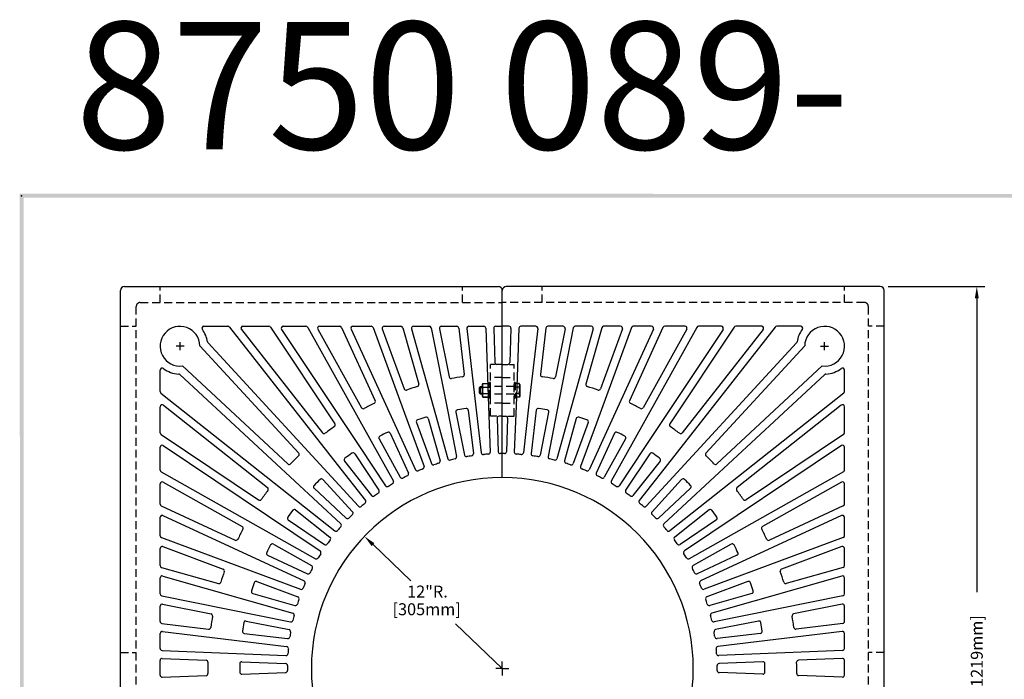
# Model space of a CAD drawing. Extents: x 0 to 127, y 0 to 91.
# Drawn here: x 1 to 63, y 49 to 91 of the extents above; entities that cross this region are included whole.
import ezdxf
from ezdxf.enums import TextEntityAlignment as Align

# ---------------------------------------------------------------- set-up
doc = ezdxf.new("R2010")
doc.units = 0
doc.header["$LTSCALE"] = 2
doc.header["$MEASUREMENT"] = 0
doc.linetypes.add('HIDDEN', pattern=[0.375, 0.25, -0.125])
doc.layers.get('0').update_dxf_attribs({"color": 4, "linetype": 'CONTINUOUS'})
for name, color, linetype in [('BDR', 7, 'CONTINUOUS'), ('DIMS', 1, 'CONTINUOUS'), ('HIDDEN', 5, 'HIDDEN'), ('TOP', 3, 'CONTINUOUS')]:
    doc.layers.add(name, color=color, linetype=linetype)
doc.styles.add('SIMPLEX', font='simplex')

# ---------------------------------------------------------------- blocks, each defined once
blk = doc.blocks.new('DNAME1', base_point=(2.983, 82.144))
at = {"style": 'SIMPLEX'}
blk.add_attdef('DNAME1', (4.13, 82.375), '', height=8, dxfattribs=at)

msp = doc.modelspace()

# ---------------------------------------------------------------- linework, layer by layer
for p, q in [((29.521, 67.417), (29.584, 67.48)), ((29.584, 67.48), (29.709, 67.48)), ((29.584, 66.98), (29.584, 67.48)), ((29.709, 67.605), (29.742, 67.662)), ((29.709, 66.855), (29.709, 67.605)), ((29.742, 67.662), (30.045, 67.662)), ((31.873, 67.662), (32.019, 67.662)), ((32.019, 67.662), (31.873, 67.662)), ((32.052, 67.605), (32.019, 67.662)), ((32.052, 67.605), (32.052, 66.855)), ((29.521, 67.042), (29.521, 67.417)), ((29.584, 66.98), (29.521, 67.042)), ((29.709, 66.98), (29.584, 66.98)), ((29.615, 67.417), (29.677, 67.417)), ((29.615, 67.042), (29.677, 67.042)), ((29.709, 66.855), (29.742, 66.797)), ((29.742, 67.436), (30.053, 67.436)), ((29.742, 67.023), (30.068, 67.023)), ((32.019, 67.023), (31.849, 67.023)), ((32.019, 67.436), (31.864, 67.436)), ((32.052, 66.855), (32.019, 66.797)), ((30.077, 66.797), (29.742, 66.797)), ((29.742, 66.797), (30.077, 66.797)), ((32.019, 66.797), (31.841, 66.797))]:
    msp.add_line(p, q)
for centre, radius, start, end in [((29.917, 67.549), 0.208, 147.059, 212.941), ((31.845, 67.549), 0.208, 327.059, 32.941), ((30.366, 67.23), 0.657, 161.649, 198.351), ((29.917, 66.91), 0.208, 147.059, 212.941), ((31.395, 67.23), 0.657, 341.649, 18.351), ((31.845, 66.91), 0.208, 327.059, 32.941)]:
    msp.add_arc(centre, radius, start, end)
at = {"layer": 'BDR'}
msp.add_point((0.752, 79.46), dxfattribs=at)
for points in [[(0.632, 79.58), (0.872, 79.34), (127.219, 79.566), (126.979, 79.326)], [(0.678, 0.547), (0.918, 0.787), (0.632, 79.58), (0.872, 79.34)]]:
    msp.add_trace(points, dxfattribs=at)
at = {"layer": 'DIMS'}
for p, q in [((55.209, 73.751), (61.274, 73.751)), ((60.774, 73.001), (60.774, 54.543)), ((10.959, 70.001), (10.459, 70.001)), ((10.709, 69.751), (10.709, 70.251)), ((50.959, 70.001), (51.459, 70.001)), ((51.209, 69.751), (51.209, 70.251)), ((22.835, 57.534), (25.207, 55.262)), ((28.022, 52.565), (30.959, 49.751)), ((30.959, 49.751), (30.959, 50.197)), ((30.959, 49.751), (30.543, 49.751)), ((30.959, 49.751), (31.375, 49.751)), ((30.959, 49.751), (30.959, 49.306))]:
    msp.add_line(p, q, dxfattribs=at)
for points in [[(60.649, 73.001), (60.899, 73.001), (60.774, 73.751)], [(22.749, 57.444), (22.922, 57.625), (22.294, 58.053)]]:
    msp.add_solid(points, dxfattribs=at)
at = {"layer": 'HIDDEN'}
for p, q in [((9.459, 72.751), (9.459, 73.751)), ((28.459, 72.751), (28.459, 73.751)), ((33.459, 72.751), (33.459, 73.751)), ((52.459, 72.751), (52.459, 73.751)), ((7.959, 27.001), (7.959, 72.501)), ((8.209, 72.751), (30.959, 72.751)), ((53.709, 72.751), (30.959, 72.751)), ((53.959, 27.001), (53.959, 72.501)), ((6.959, 71.251), (7.959, 71.251)), ((54.959, 71.251), (53.959, 71.251)), ((30.501, 68.855), (30.209, 68.855)), ((30.209, 65.605), (30.209, 68.855)), ((31.417, 68.855), (31.709, 68.855)), ((31.709, 65.605), (31.709, 68.855)), ((30.045, 67.662), (30.146, 67.662)), ((30.209, 67.73), (30.146, 67.73)), ((30.146, 66.73), (30.146, 67.73)), ((30.959, 68.042), (30.209, 68.042)), ((30.209, 66.73), (30.209, 67.73)), ((31.709, 67.48), (30.209, 67.48)), ((30.959, 68.042), (31.709, 68.042)), ((31.771, 67.73), (31.709, 67.73)), ((31.709, 67.73), (31.709, 66.73)), ((31.771, 67.73), (31.771, 66.73)), ((31.873, 67.662), (31.771, 67.662)), ((30.053, 67.436), (30.146, 67.436)), ((30.068, 67.023), (30.146, 67.023)), ((31.709, 66.98), (30.209, 66.98)), ((31.864, 67.436), (31.771, 67.436)), ((31.849, 67.023), (31.771, 67.023)), ((30.077, 66.797), (30.146, 66.797)), ((30.146, 66.73), (30.209, 66.73)), ((30.959, 66.417), (30.209, 66.417)), ((30.959, 66.417), (31.709, 66.417)), ((31.709, 66.73), (31.771, 66.73)), ((31.841, 66.797), (31.771, 66.797)), ((30.621, 65.605), (30.209, 65.605)), ((31.296, 65.605), (31.709, 65.605)), ((6.959, 50.751), (7.959, 50.751)), ((54.959, 50.751), (53.959, 50.751))]:
    msp.add_line(p, q, dxfattribs=at)
for centre, start, end in [((8.209, 72.501), 90, 180), ((53.709, 72.501), 0, 90)]:
    msp.add_arc(centre, 0.25, start, end, dxfattribs=at)
at = {"layer": 'TOP'}
for p, q in [((7.209, 73.751), (30.709, 73.751)), ((54.709, 73.751), (31.209, 73.751)), ((6.959, 26.001), (6.959, 73.501)), ((30.959, 68.855), (30.959, 73.501)), ((30.959, 68.855), (30.959, 73.501)), ((54.959, 26.001), (54.959, 73.501)), ((12.209, 71.251), (13.708, 71.251)), ((13.807, 71.204), (20.577, 62.576)), ((14.662, 71.251), (16.295, 71.251)), ((16.399, 71.196), (20.44, 65.119)), ((17.195, 71.251), (18.621, 71.251)), ((18.73, 71.187), (22.711, 64.042)), ((19.48, 71.251), (20.75, 71.251)), ((20.863, 71.178), (22.973, 66.575)), ((21.575, 71.251), (22.728, 71.251)), ((22.845, 71.169), (25.048, 65.156)), ((23.526, 71.251), (24.592, 71.251)), ((24.713, 71.16), (25.703, 67.617)), ((25.371, 71.251), (26.374, 71.251)), ((27.139, 71.251), (28.1, 71.251)), ((28.855, 71.251), (29.791, 71.251)), ((30.542, 71.251), (30.959, 71.251)), ((31.376, 71.251), (30.959, 71.251)), ((33.063, 71.251), (32.126, 71.251)), ((34.779, 71.251), (33.818, 71.251)), ((36.546, 71.251), (35.543, 71.251)), ((37.205, 71.16), (36.214, 67.617)), ((39.072, 71.169), (36.869, 65.156)), ((38.391, 71.251), (37.325, 71.251)), ((41.054, 71.178), (38.944, 66.575)), ((40.343, 71.251), (39.19, 71.251)), ((43.187, 71.187), (39.206, 64.042)), ((42.438, 71.251), (41.168, 71.251)), ((48.111, 71.204), (41.34, 62.576)), ((45.519, 71.196), (41.478, 65.119)), ((44.722, 71.251), (43.296, 71.251)), ((47.256, 71.251), (45.623, 71.251)), ((49.709, 71.251), (48.209, 71.251)), ((14.563, 71.049), (19.66, 64.555)), ((17.091, 71.057), (22.032, 63.628)), ((19.371, 71.066), (22.115, 66.14)), ((21.461, 71.074), (24.312, 64.854)), ((23.409, 71.083), (24.787, 67.322)), ((25.251, 71.093), (26.757, 65.707)), ((26.497, 71.151), (27.531, 65.891)), ((27.016, 71.102), (27.612, 68.071)), ((28.224, 71.141), (28.563, 68.22)), ((28.73, 71.112), (29.304, 66.168)), ((29.916, 71.131), (30.098, 66.229)), ((30.417, 71.122), (30.496, 68.975)), ((31.501, 71.122), (31.421, 68.975)), ((32.001, 71.131), (31.82, 66.229)), ((33.187, 71.112), (32.613, 66.168)), ((33.694, 71.141), (33.355, 68.22)), ((34.902, 71.102), (34.306, 68.071)), ((35.421, 71.151), (34.387, 65.891)), ((36.667, 71.093), (35.161, 65.707)), ((38.508, 71.083), (37.13, 67.322)), ((40.456, 71.074), (37.605, 64.854)), ((42.547, 71.066), (39.803, 66.14)), ((44.826, 71.057), (39.886, 63.628)), ((47.354, 71.049), (42.258, 64.555)), ((11.958, 70.029), (18.165, 63.284)), ((12.468, 70.213), (21.92, 59.943)), ((49.449, 70.213), (39.998, 59.943)), ((49.959, 70.029), (43.752, 63.284)), ((10.854, 68.76), (17.483, 62.605)), ((30.959, 68.855), (30.621, 68.855)), ((30.959, 65.605), (30.959, 68.855)), ((30.959, 65.605), (30.959, 68.855)), ((30.959, 68.855), (31.296, 68.855)), ((51.063, 68.76), (44.434, 62.605)), ((9.459, 67.158), (9.459, 68.501)), ((10.701, 68.22), (20.808, 58.836)), ((51.217, 68.22), (41.11, 58.836)), ((52.459, 67.158), (52.459, 68.501)), ((9.506, 67.06), (20.437, 58.403)), ((52.411, 67.06), (41.481, 58.403)), ((9.661, 66.299), (16.206, 61.116)), ((30.098, 66.229), (30.204, 63.353)), ((31.82, 66.229), (31.713, 63.353)), ((52.256, 66.299), (45.712, 61.116)), ((9.459, 64.554), (9.459, 66.201)), ((26.757, 65.707), (27.532, 62.935)), ((27.531, 65.891), (28.086, 63.067)), ((28.046, 65.863), (28.577, 63.164)), ((28.822, 65.984), (29.14, 63.252)), ((29.304, 66.168), (29.636, 63.309)), ((30.959, 65.605), (30.751, 65.605)), ((30.959, 61.751), (30.959, 65.605)), ((30.959, 61.751), (30.959, 65.605)), ((30.959, 65.605), (31.166, 65.605)), ((32.613, 66.168), (32.281, 63.309)), ((33.095, 65.984), (32.778, 63.252)), ((33.871, 65.863), (33.341, 63.164)), ((34.387, 65.891), (33.831, 63.067)), ((35.161, 65.707), (34.386, 62.935)), ((52.459, 64.554), (52.459, 66.201)), ((25.048, 65.156), (26.038, 62.454)), ((25.561, 65.209), (26.508, 62.626)), ((26.309, 65.45), (27.05, 62.801)), ((30.626, 65.475), (30.704, 63.371)), ((31.291, 65.475), (31.213, 63.371)), ((35.608, 65.45), (34.867, 62.801)), ((36.356, 65.209), (35.41, 62.626)), ((36.869, 65.156), (35.879, 62.454)), ((9.514, 64.451), (15.638, 60.339)), ((23.911, 64.529), (25.057, 62.029)), ((24.312, 64.854), (25.511, 62.237)), ((37.605, 64.854), (36.406, 62.237)), ((38.007, 64.529), (36.861, 62.029)), ((52.403, 64.451), (46.279, 60.339)), ((9.653, 63.755), (19.512, 57.136)), ((22.711, 64.042), (24.112, 61.528)), ((23.21, 64.174), (24.549, 61.771)), ((38.708, 64.174), (37.369, 61.771)), ((39.206, 64.042), (37.806, 61.528)), ((52.264, 63.755), (42.406, 57.136)), ((9.459, 62.215), (9.459, 63.651)), ((21.686, 63.245), (23.209, 60.954)), ((22.032, 63.628), (23.625, 61.231)), ((39.886, 63.628), (38.292, 61.231)), ((40.232, 63.245), (38.708, 60.954)), ((52.459, 62.215), (52.459, 63.651)), ((20.577, 62.576), (22.354, 60.312)), ((21.049, 62.784), (22.747, 60.62)), ((40.868, 62.784), (39.17, 60.62)), ((41.34, 62.576), (39.564, 60.312)), ((9.522, 62.106), (19.213, 56.651)), ((52.395, 62.106), (42.705, 56.651)), ((9.459, 60.076), (9.459, 61.354)), ((9.645, 61.463), (14.609, 58.668)), ((19.689, 61.628), (21.552, 59.604)), ((42.228, 61.628), (40.366, 59.604)), ((52.272, 61.463), (47.308, 58.668)), ((52.459, 60.076), (52.459, 61.354)), ((19.132, 61.074), (21.148, 59.202)), ((42.785, 61.074), (40.769, 59.202)), ((9.531, 59.963), (14.171, 57.812)), ((17.97, 59.719), (20.126, 58.011)), ((43.948, 59.719), (41.791, 58.011)), ((52.386, 59.963), (47.747, 57.812)), ((9.459, 58.091), (9.459, 59.25)), ((9.636, 59.363), (18.498, 55.254)), ((17.507, 59.084), (19.79, 57.551)), ((44.411, 59.084), (42.127, 57.551)), ((52.281, 59.363), (43.42, 55.254)), ((52.459, 58.091), (52.459, 59.25)), ((9.54, 57.974), (18.278, 54.728)), ((16.571, 57.564), (18.968, 56.215)), ((45.347, 57.564), (42.95, 56.215)), ((52.377, 57.974), (43.639, 54.728)), ((9.459, 56.221), (9.459, 57.291)), ((9.627, 57.408), (13.416, 56.001)), ((52.29, 57.408), (48.502, 56.001)), ((52.459, 56.221), (52.459, 57.291)), ((16.212, 56.865), (18.708, 55.708)), ((45.705, 56.865), (43.21, 55.708)), ((9.55, 56.101), (13.116, 55.086)), ((52.368, 56.101), (48.801, 55.086)), ((9.459, 54.435), (9.459, 55.441)), ((9.618, 55.561), (17.79, 53.237)), ((15.525, 55.217), (18.104, 54.26)), ((46.392, 55.217), (43.813, 54.26)), ((52.3, 55.561), (44.127, 53.237)), ((52.459, 54.435), (52.459, 55.441)), ((15.281, 54.471), (17.927, 53.718)), ((46.636, 54.471), (43.991, 53.718)), ((9.559, 54.313), (17.656, 52.683)), ((52.358, 54.313), (44.262, 52.683)), ((9.459, 52.707), (9.459, 53.67)), ((9.608, 53.793), (12.654, 53.18)), ((52.309, 53.793), (49.263, 53.18)), ((52.459, 52.707), (52.459, 53.67)), ((14.86, 52.736), (17.557, 52.193)), ((47.057, 52.736), (44.36, 52.193)), ((9.569, 52.583), (12.501, 52.229)), ((9.599, 52.076), (17.407, 51.134)), ((52.319, 52.076), (44.511, 51.134)), ((52.349, 52.583), (49.416, 52.229)), ((9.459, 51.014), (9.459, 51.952)), ((14.736, 51.96), (17.467, 51.631)), ((47.182, 51.96), (44.451, 51.631)), ((52.459, 51.014), (52.459, 51.952)), ((9.579, 50.889), (17.361, 50.566)), ((52.339, 50.889), (44.556, 50.566)), ((9.459, 49.334), (9.459, 50.264)), ((9.589, 50.388), (12.343, 50.274)), ((14.592, 50.181), (17.34, 50.067)), ((47.326, 50.181), (44.577, 50.067)), ((52.329, 50.388), (49.574, 50.274)), ((52.459, 49.334), (52.459, 50.264)), ((14.59, 49.395), (17.339, 49.497)), ((47.327, 49.395), (44.578, 49.497)), ((9.588, 49.21), (12.341, 49.312)), ((52.329, 49.21), (49.576, 49.312))]:
    msp.add_line(p, q, dxfattribs=at)
for centre, radius, start, end in [((7.209, 73.501), 0.25, 90, 180), ((30.709, 73.501), 0.25, 0, 90), ((31.209, 73.501), 0.25, 90, 180), ((54.709, 73.501), 0.25, 0, 90), ((10.709, 70.001), 1.25, 1.245, 276.692), ((12.209, 71.126), 0.125, 90, 216.87), ((13.708, 71.126), 0.125, 38.123, 90), ((14.662, 71.126), 0.125, 90, 218.123), ((16.295, 71.126), 0.125, 33.623, 90), ((17.195, 71.126), 0.125, 90, 213.623), ((18.621, 71.126), 0.125, 29.123, 90), ((19.48, 71.126), 0.125, 90, 209.123), ((20.75, 71.126), 0.125, 24.623, 90), ((21.575, 71.126), 0.125, 90, 204.623), ((22.728, 71.126), 0.125, 20.123, 90), ((23.526, 71.126), 0.125, 90, 200.123), ((24.592, 71.126), 0.125, 15.623, 90), ((25.371, 71.126), 0.125, 90, 195.623), ((26.374, 71.126), 0.125, 11.123, 90), ((27.139, 71.126), 0.125, 90, 191.123), ((28.1, 71.126), 0.125, 6.623, 90), ((28.855, 71.126), 0.125, 90, 186.623), ((29.791, 71.126), 0.125, 2.123, 90), ((30.542, 71.126), 0.125, 90, 182.123), ((31.376, 71.126), 0.125, 357.877, 90), ((32.126, 71.126), 0.125, 90, 177.877), ((33.063, 71.126), 0.125, 353.377, 90), ((33.818, 71.126), 0.125, 90, 173.377), ((34.779, 71.126), 0.125, 348.877, 90), ((35.543, 71.126), 0.125, 90, 168.877), ((36.546, 71.126), 0.125, 344.377, 90), ((37.325, 71.126), 0.125, 90, 164.377), ((38.391, 71.126), 0.125, 339.877, 90), ((39.19, 71.126), 0.125, 90, 159.877), ((40.343, 71.126), 0.125, 335.377, 90), ((41.168, 71.126), 0.125, 90, 155.377), ((42.438, 71.126), 0.125, 330.877, 90), ((43.296, 71.126), 0.125, 90, 150.877), ((44.722, 71.126), 0.125, 326.377, 90), ((45.623, 71.126), 0.125, 90, 146.377), ((47.256, 71.126), 0.125, 321.877, 90), ((48.209, 71.126), 0.125, 90, 141.877), ((49.709, 71.126), 0.125, 323.13, 90), ((51.209, 70.001), 1.25, 263.308, 178.755), ((10.709, 70.001), 1.75, 9.091, 36.87), ((51.209, 70.001), 1.75, 143.13, 170.909), ((12.56, 70.298), 0.125, 189.091, 222.623), ((49.357, 70.298), 0.125, 317.377, 350.909), ((30.621, 68.98), 0.125, 182.123, 270), ((31.296, 68.98), 0.125, 270, 357.877), ((9.584, 68.501), 0.125, 53.13, 180), ((10.709, 70.001), 1.75, 233.13, 267.155), ((10.616, 68.129), 0.125, 47.123, 87.155), ((27.735, 68.095), 0.125, 191.123, 279.969), ((30.959, 49.751), 18.5, 97.776, 99.969), ((28.439, 68.205), 0.125, 277.776, 6.623), ((33.479, 68.205), 0.125, 173.377, 262.224), ((30.959, 49.751), 18.5, 80.031, 82.224), ((34.183, 68.095), 0.125, 260.031, 348.877), ((51.302, 68.129), 0.125, 92.845, 132.877), ((51.209, 70.001), 1.75, 272.845, 306.87), ((52.334, 68.501), 0.125, 0, 126.87), ((30.959, 49.751), 18.5, 106.776, 108.969), ((25.583, 67.584), 0.125, 286.776, 15.623), ((36.335, 67.584), 0.125, 164.377, 253.224), ((30.959, 49.751), 18.5, 71.031, 73.224), ((9.584, 67.158), 0.125, 180, 231.623), ((24.905, 67.365), 0.125, 200.123, 288.969), ((37.013, 67.365), 0.125, 251.031, 339.877), ((52.334, 67.158), 0.125, 308.377, 0), ((9.584, 66.201), 0.125, 51.623, 180), ((30.959, 49.751), 18.5, 115.776, 117.969), ((22.86, 66.523), 0.125, 295.776, 24.623), ((39.058, 66.523), 0.125, 155.377, 244.224), ((30.959, 49.751), 18.5, 62.031, 64.224), ((52.334, 66.201), 0.125, 0, 128.377), ((22.224, 66.201), 0.125, 209.123, 297.969), ((28.169, 65.887), 0.125, 99.81, 191.123), ((30.959, 49.751), 16.5, 97.935, 99.81), ((28.698, 65.97), 0.125, 6.623, 97.935), ((30.751, 65.48), 0.125, 90, 182.123), ((31.166, 65.48), 0.125, 357.877, 90), ((33.219, 65.97), 0.125, 82.065, 173.377), ((30.959, 49.751), 16.5, 80.19, 82.065), ((33.749, 65.887), 0.125, 348.877, 80.19), ((39.694, 66.201), 0.125, 242.031, 330.877), ((20.336, 65.05), 0.125, 304.776, 33.623), ((25.679, 65.252), 0.125, 108.81, 200.123), ((30.959, 49.751), 16.5, 106.935, 108.81), ((26.189, 65.416), 0.125, 15.623, 106.935), ((35.728, 65.416), 0.125, 73.065, 164.377), ((30.959, 49.751), 16.5, 71.19, 73.065), ((36.239, 65.252), 0.125, 339.877, 71.19), ((41.582, 65.05), 0.125, 146.377, 235.224), ((9.584, 64.554), 0.125, 180, 236.123), ((19.758, 64.632), 0.125, 218.123, 306.969), ((30.959, 49.751), 18.5, 124.776, 126.969), ((23.319, 64.235), 0.125, 117.81, 209.123), ((30.959, 49.751), 16.5, 115.935, 117.81), ((23.797, 64.477), 0.125, 24.623, 115.935), ((38.12, 64.477), 0.125, 64.065, 155.377), ((30.959, 49.751), 16.5, 62.19, 64.065), ((38.598, 64.235), 0.125, 330.877, 62.19), ((30.959, 49.751), 18.5, 53.031, 55.224), ((42.159, 64.632), 0.125, 233.031, 321.877), ((52.334, 64.554), 0.125, 303.877, 0), ((9.584, 63.651), 0.125, 56.123, 180), ((52.334, 63.651), 0.125, 0, 123.877), ((30.959, 49.751), 18.5, 133.776, 135.969), ((18.073, 63.2), 0.125, 313.776, 42.623), ((30.959, 49.751), 16.5, 124.935, 126.81), ((21.582, 63.176), 0.125, 33.623, 124.935), ((28.699, 63.188), 0.125, 191.123, 279.545), ((30.959, 49.751), 13.5, 98.2, 99.545), ((29.015, 63.237), 0.125, 278.2, 6.623), ((29.76, 63.324), 0.125, 186.623, 275.045), ((30.959, 49.751), 13.5, 93.7, 95.045), ((30.08, 63.348), 0.125, 273.7, 2.123), ((30.829, 63.376), 0.125, 182.123, 270.545), ((30.959, 49.751), 13.5, 90, 90.545), ((30.959, 49.751), 13.5, 89.455, 90), ((31.088, 63.376), 0.125, 269.455, 357.877), ((31.838, 63.348), 0.125, 177.877, 266.3), ((30.959, 49.751), 13.5, 84.955, 86.3), ((32.157, 63.324), 0.125, 264.955, 353.377), ((32.902, 63.237), 0.125, 173.377, 261.8), ((30.959, 49.751), 13.5, 80.455, 81.8), ((33.218, 63.188), 0.125, 260.455, 348.877), ((40.336, 63.176), 0.125, 55.065, 146.377), ((30.959, 49.751), 16.5, 53.19, 55.065), ((43.844, 63.2), 0.125, 137.377, 226.224), ((30.959, 49.751), 18.5, 44.031, 46.224), ((17.568, 62.697), 0.125, 227.123, 315.969), ((21.147, 62.862), 0.125, 126.81, 218.123), ((26.625, 62.669), 0.125, 200.123, 288.545), ((30.959, 49.751), 13.5, 107.2, 108.545), ((26.93, 62.767), 0.125, 287.2, 15.623), ((27.652, 62.969), 0.125, 195.623, 284.045), ((30.959, 49.751), 13.5, 102.7, 104.045), ((27.963, 63.043), 0.125, 282.7, 11.123), ((33.954, 63.043), 0.125, 168.877, 257.3), ((30.959, 49.751), 13.5, 75.955, 77.3), ((34.265, 62.969), 0.125, 255.955, 344.377), ((34.988, 62.767), 0.125, 164.377, 252.8), ((30.959, 49.751), 13.5, 71.455, 72.8), ((35.292, 62.669), 0.125, 251.455, 339.877), ((40.77, 62.862), 0.125, 321.877, 53.19), ((44.349, 62.697), 0.125, 224.031, 312.877), ((9.584, 62.215), 0.125, 180, 240.623), ((24.943, 61.977), 0.125, 296.2, 24.623), ((25.625, 62.289), 0.125, 204.623, 293.045), ((30.959, 49.751), 13.5, 111.7, 113.045), ((25.921, 62.411), 0.125, 291.7, 20.123), ((35.996, 62.411), 0.125, 159.877, 248.3), ((30.959, 49.751), 13.5, 66.955, 68.3), ((36.292, 62.289), 0.125, 246.955, 335.377), ((36.974, 61.977), 0.125, 155.377, 243.8), ((52.334, 62.215), 0.125, 299.377, 0), ((9.584, 61.354), 0.125, 60.623, 180), ((30.959, 49.751), 12, 90, 270), ((19.217, 61.165), 0.125, 135.81, 227.123), ((30.959, 49.751), 16.5, 133.935, 135.81), ((19.597, 61.544), 0.125, 42.623, 133.935), ((30.959, 49.751), 13.5, 120.7, 122.045), ((24.003, 61.467), 0.125, 300.7, 29.123), ((24.658, 61.832), 0.125, 209.123, 297.545), ((30.959, 49.751), 13.5, 116.2, 117.545), ((30.959, 49.751), 12, 270, 90), ((30.959, 49.751), 13.5, 62.455, 63.8), ((37.26, 61.832), 0.125, 242.455, 330.877), ((37.915, 61.467), 0.125, 150.877, 239.3), ((30.959, 49.751), 13.5, 57.955, 59.3), ((42.32, 61.544), 0.125, 46.065, 137.377), ((30.959, 49.751), 16.5, 44.19, 46.065), ((42.7, 61.165), 0.125, 312.877, 44.19), ((52.334, 61.354), 0.125, 0, 119.377), ((30.959, 49.751), 18.5, 142.776, 144.969), ((16.128, 61.018), 0.125, 322.776, 51.623), ((30.959, 49.751), 13.5, 125.2, 126.545), ((23.105, 60.885), 0.125, 305.2, 33.623), ((23.729, 61.3), 0.125, 213.623, 302.045), ((38.188, 61.3), 0.125, 237.955, 326.377), ((38.813, 60.885), 0.125, 146.377, 234.8), ((30.959, 49.751), 13.5, 53.455, 54.8), ((45.789, 61.018), 0.125, 128.377, 217.224), ((30.959, 49.751), 18.5, 35.031, 37.224), ((9.584, 60.076), 0.125, 180, 245.123), ((15.708, 60.443), 0.125, 236.123, 324.969), ((30.959, 49.751), 13.5, 129.7, 131.045), ((22.256, 60.235), 0.125, 309.7, 38.123), ((22.846, 60.698), 0.125, 218.123, 306.545), ((39.072, 60.698), 0.125, 233.455, 321.877), ((39.662, 60.235), 0.125, 141.877, 230.3), ((30.959, 49.751), 13.5, 48.955, 50.3), ((46.21, 60.443), 0.125, 215.031, 303.877), ((52.334, 60.076), 0.125, 294.877, 0), ((30.959, 49.751), 16.5, 142.935, 144.81), ((17.892, 59.621), 0.125, 51.623, 142.935), ((30.959, 49.751), 13.5, 134.2, 135.545), ((21.46, 59.519), 0.125, 314.2, 42.623), ((22.012, 60.027), 0.125, 222.623, 311.045), ((39.906, 60.027), 0.125, 228.955, 317.377), ((40.458, 59.519), 0.125, 137.377, 225.8), ((30.959, 49.751), 13.5, 44.455, 45.8), ((44.025, 59.621), 0.125, 37.065, 128.377), ((30.959, 49.751), 16.5, 35.19, 37.065), ((9.584, 59.25), 0.125, 65.123, 180), ((17.576, 59.188), 0.125, 144.81, 236.123), ((20.723, 58.744), 0.125, 318.7, 47.123), ((21.233, 59.294), 0.125, 227.123, 315.545), ((40.684, 59.294), 0.125, 224.455, 312.877), ((41.195, 58.744), 0.125, 132.877, 221.3), ((44.341, 59.188), 0.125, 303.877, 35.19), ((52.334, 59.25), 0.125, 0, 114.877), ((30.959, 49.751), 18.5, 151.776, 153.969), ((14.548, 58.559), 0.125, 331.776, 60.623), ((20.514, 58.501), 0.125, 231.623, 320.045), ((30.959, 49.751), 13.5, 138.7, 140.045), ((30.959, 49.751), 13.5, 39.955, 41.3), ((41.403, 58.501), 0.125, 219.955, 308.377), ((47.369, 58.559), 0.125, 119.377, 208.224), ((30.959, 49.751), 18.5, 26.031, 28.224), ((9.584, 58.091), 0.125, 180, 249.623), ((14.223, 57.925), 0.125, 245.123, 333.969), ((16.509, 57.455), 0.125, 60.623, 151.935), ((19.86, 57.655), 0.125, 236.123, 324.545), ((30.959, 49.751), 13.5, 143.2, 144.545), ((20.049, 57.913), 0.125, 323.2, 51.623), ((41.869, 57.913), 0.125, 128.377, 216.8), ((30.959, 49.751), 13.5, 35.455, 36.8), ((42.057, 57.655), 0.125, 215.455, 303.877), ((45.408, 57.455), 0.125, 28.065, 119.377), ((47.694, 57.925), 0.125, 206.031, 294.877), ((52.334, 58.091), 0.125, 290.377, 0), ((9.584, 57.291), 0.125, 69.623, 180), ((16.265, 56.978), 0.125, 153.81, 245.123), ((30.959, 49.751), 16.5, 151.935, 153.81), ((30.959, 49.751), 13.5, 147.7, 149.045), ((19.442, 57.032), 0.125, 327.7, 56.123), ((42.475, 57.032), 0.125, 123.877, 212.3), ((30.959, 49.751), 13.5, 30.955, 32.3), ((30.959, 49.751), 16.5, 26.19, 28.065), ((45.653, 56.978), 0.125, 294.877, 26.19), ((52.334, 57.291), 0.125, 0, 110.377), ((19.274, 56.76), 0.125, 240.623, 329.045), ((42.643, 56.76), 0.125, 210.955, 299.377), ((9.584, 56.221), 0.125, 180, 254.123), ((30.959, 49.751), 18.5, 160.776, 162.969), ((13.372, 55.884), 0.125, 340.776, 69.623), ((18.76, 55.821), 0.125, 245.123, 333.545), ((30.959, 49.751), 13.5, 152.2, 153.545), ((18.906, 56.106), 0.125, 332.2, 60.623), ((43.011, 56.106), 0.125, 119.377, 207.8), ((30.959, 49.751), 13.5, 26.455, 27.8), ((43.157, 55.821), 0.125, 206.455, 294.877), ((48.545, 55.884), 0.125, 110.377, 199.224), ((30.959, 49.751), 18.5, 17.031, 19.224), ((52.334, 56.221), 0.125, 285.877, 0), ((9.584, 55.441), 0.125, 74.123, 180), ((13.151, 55.207), 0.125, 254.123, 342.969), ((30.959, 49.751), 16.5, 160.935, 162.81), ((15.482, 55.1), 0.125, 69.623, 160.935), ((30.959, 49.751), 13.5, 156.7, 158.045), ((18.445, 55.141), 0.125, 336.7, 65.123), ((43.473, 55.141), 0.125, 114.877, 203.3), ((30.959, 49.751), 13.5, 21.955, 23.3), ((46.436, 55.1), 0.125, 19.065, 110.377), ((30.959, 49.751), 16.5, 17.19, 19.065), ((48.767, 55.207), 0.125, 197.031, 285.877), ((52.334, 55.441), 0.125, 0, 105.877), ((15.315, 54.591), 0.125, 162.81, 254.123), ((18.322, 54.845), 0.125, 249.623, 338.045), ((43.596, 54.845), 0.125, 201.955, 290.377), ((46.602, 54.591), 0.125, 285.877, 17.19), ((9.584, 54.435), 0.125, 180, 258.623), ((30.959, 49.751), 13.5, 161.2, 162.545), ((18.061, 54.142), 0.125, 341.2, 69.623), ((43.857, 54.142), 0.125, 110.377, 198.8), ((30.959, 49.751), 13.5, 17.455, 18.8), ((52.334, 54.435), 0.125, 281.377, 0), ((9.584, 53.67), 0.125, 78.623, 180), ((17.756, 53.117), 0.125, 345.7, 74.123), ((17.961, 53.838), 0.125, 254.123, 342.545), ((43.956, 53.838), 0.125, 197.455, 285.877), ((44.162, 53.117), 0.125, 105.877, 194.3), ((52.334, 53.67), 0.125, 0, 101.377), ((9.584, 52.707), 0.125, 180, 263.123), ((30.959, 49.751), 18.5, 169.776, 171.969), ((12.629, 53.057), 0.125, 349.776, 78.623), ((30.959, 49.751), 16.5, 169.935, 171.81), ((14.836, 52.613), 0.125, 78.623, 169.935), ((17.681, 52.806), 0.125, 258.623, 347.045), ((30.959, 49.751), 13.5, 165.7, 167.045), ((30.959, 49.751), 13.5, 12.955, 14.3), ((44.237, 52.806), 0.125, 192.955, 281.377), ((47.082, 52.613), 0.125, 10.065, 101.377), ((30.959, 49.751), 16.5, 8.19, 10.065), ((49.288, 53.057), 0.125, 101.377, 190.224), ((30.959, 49.751), 18.5, 8.031, 10.224), ((52.334, 52.707), 0.125, 276.877, 0), ((9.584, 51.952), 0.125, 83.123, 180), ((12.516, 52.354), 0.125, 263.123, 351.969), ((14.751, 52.084), 0.125, 171.81, 263.123), ((17.533, 52.071), 0.125, 350.2, 78.623), ((30.959, 49.751), 13.5, 170.2, 171.545), ((44.385, 52.071), 0.125, 101.377, 189.8), ((30.959, 49.751), 13.5, 8.455, 9.8), ((47.167, 52.084), 0.125, 276.877, 8.19), ((49.401, 52.354), 0.125, 188.031, 276.877), ((52.334, 51.952), 0.125, 0, 96.877), ((17.482, 51.755), 0.125, 263.123, 351.545), ((44.436, 51.755), 0.125, 188.455, 276.877), ((9.584, 51.014), 0.125, 180, 267.623), ((17.392, 51.01), 0.125, 354.7, 83.123), ((30.959, 49.751), 13.5, 174.7, 176.045), ((44.525, 51.01), 0.125, 96.877, 185.3), ((30.959, 49.751), 13.5, 3.955, 5.3), ((52.334, 51.014), 0.125, 272.377, 0), ((9.584, 50.264), 0.125, 87.623, 180), ((12.338, 50.149), 0.125, 358.776, 87.623), ((30.959, 49.751), 18.5, 178.776, 180.969), ((14.587, 50.056), 0.125, 87.623, 178.935), ((17.366, 50.691), 0.125, 267.623, 356.045), ((44.551, 50.691), 0.125, 183.955, 272.377), ((47.331, 50.056), 0.125, 1.065, 92.377), ((49.579, 50.149), 0.125, 92.377, 181.224), ((30.959, 49.751), 18.5, 359.031, 1.224), ((52.334, 50.264), 0.125, 0, 92.377), ((30.959, 49.751), 16.5, 178.935, 180.81), ((14.585, 49.52), 0.125, 180.81, 272.123), ((17.334, 49.622), 0.125, 272.123, 0.545), ((17.335, 49.942), 0.125, 359.2, 87.623), ((30.959, 49.751), 13.5, 179.2, 180.545), ((44.582, 49.942), 0.125, 92.377, 180.8), ((30.959, 49.751), 13.5, 359.455, 0.8), ((44.583, 49.622), 0.125, 179.455, 267.877), ((47.332, 49.52), 0.125, 267.877, 359.19), ((30.959, 49.751), 16.5, 359.19, 1.065), ((9.584, 49.334), 0.125, 180, 272.123), ((12.336, 49.436), 0.125, 272.123, 0.969), ((49.581, 49.436), 0.125, 179.031, 267.877), ((52.334, 49.334), 0.125, 267.877, 0)]:
    msp.add_arc(centre, radius, start, end, dxfattribs=at)

# ---------------------------------------------------------------- block references
msp.add_blockref('DNAME1', (2.983, 82.144)).add_auto_attribs({'DNAME1': '8750 089-'})

# ---------------------------------------------------------------- texts
at = {"layer": 'DIMS', "style": 'SIMPLEX'}
for s, p in [('12"R.', (26.255, 54.587)), ('[305mm]', (26.205, 53.474))]:
    msp.add_text(s, height=0.75, dxfattribs=at).set_placement(p, align=Align.MIDDLE_CENTER)
msp.add_text('48" [1219mm]', height=0.75, rotation=90, dxfattribs=at).set_placement((60.774, 49.751), align=Align.MIDDLE_CENTER)

doc.saveas('drawing.dxf')
